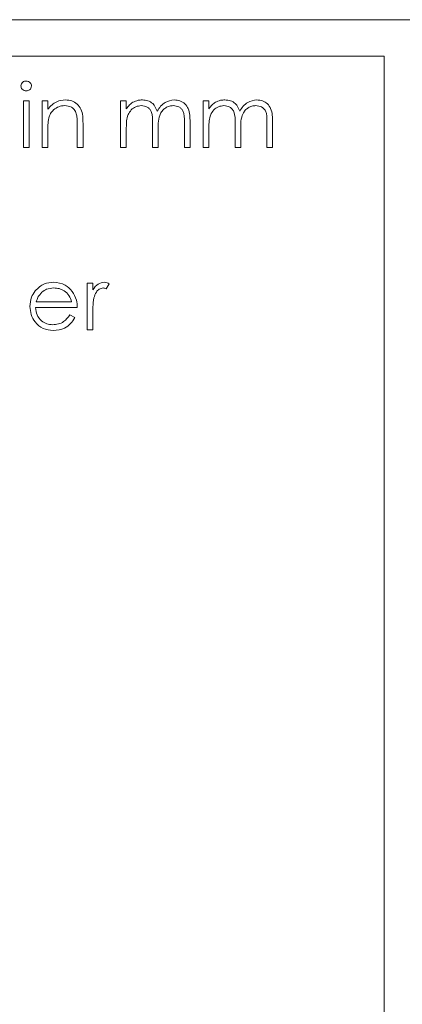
# Model space of a CAD drawing. Units: millimetres. Extents: x 11 to 205, y 5 to 292.
# Drawn here: x 155 to 157, y 257 to 262 of the extents above; entities that cross this region are included whole.
import ezdxf

# ---------------------------------------------------------------- set-up
doc = ezdxf.new("R2010")
doc.units = ezdxf.units.MM

msp = doc.modelspace()

# ---------------------------------------------------------------- linework, layer by layer
at = {"color": 7, "linetype": 'Continuous', "lineweight": 15}
for p, q in [((151.1467, 262.097), (163.1467, 262.097)), ((151.2967, 261.897), (157.0467, 261.897)), ((157.0467, 253.597), (157.0467, 261.897)), ((155.0659, 261.6528), (155.0973, 261.6528)), ((155.0659, 261.397), (155.0659, 261.6528)), ((155.0973, 261.6528), (155.0973, 261.397)), ((155.1691, 261.6528), (155.2005, 261.6528)), ((155.1691, 261.397), (155.1691, 261.6528)), ((155.2005, 261.6528), (155.2005, 261.6067)), ((155.5999, 261.6528), (155.6313, 261.6528)), ((155.5999, 261.397), (155.5999, 261.6528)), ((155.6313, 261.6528), (155.6313, 261.6084)), ((156.0531, 261.6528), (156.0845, 261.6528)), ((156.0531, 261.397), (156.0531, 261.6528)), ((156.0845, 261.6528), (156.0845, 261.6084)), ((155.3934, 261.5277), (155.3934, 261.397)), ((155.7749, 261.397), (155.7749, 261.5271)), ((155.9499, 261.397), (155.9499, 261.5357)), ((155.9813, 261.5356), (155.9813, 261.397)), ((156.2281, 261.397), (156.2281, 261.5271)), ((156.4031, 261.397), (156.4031, 261.5357)), ((156.4345, 261.5356), (156.4345, 261.397)), ((155.2005, 261.4895), (155.2005, 261.397)), ((155.362, 261.397), (155.362, 261.5174)), ((155.6313, 261.5047), (155.6313, 261.397)), ((155.8063, 261.4965), (155.8063, 261.397)), ((156.0845, 261.5047), (156.0845, 261.397)), ((156.2595, 261.4965), (156.2595, 261.397)), ((155.0973, 261.397), (155.0659, 261.397)), ((155.2005, 261.397), (155.1691, 261.397)), ((155.3934, 261.397), (155.362, 261.397)), ((155.6313, 261.397), (155.5999, 261.397)), ((155.8063, 261.397), (155.7749, 261.397)), ((155.9813, 261.397), (155.9499, 261.397)), ((156.0845, 261.397), (156.0531, 261.397)), ((156.2595, 261.397), (156.2281, 261.397)), ((156.4345, 261.397), (156.4031, 261.397)), ((155.4159, 260.6528), (155.4473, 260.6528)), ((155.4159, 260.397), (155.4159, 260.6528)), ((155.4473, 260.6528), (155.4473, 260.6152)), ((155.537, 260.6485), (155.5198, 260.6213)), ((155.362, 260.5182), (155.1332, 260.5182)), ((155.1365, 260.5496), (155.3306, 260.5496)), ((155.3207, 260.4778), (155.3486, 260.4632)), ((155.4473, 260.483), (155.4473, 260.397)), ((155.4473, 260.397), (155.4159, 260.397))]:
    msp.add_line(p, q, dxfattribs=at)
for points, knots in [([(155.0524, 261.7334), (155.053, 261.7376), (155.0541, 261.7458), (155.0624, 261.7544), (155.0717, 261.7598), (155.0782, 261.7603), (155.0814, 261.7605)], [0, 0, 0, 0, 0.279327, 0.558908, 0.779428, 1, 1, 1, 1]), ([(155.0814, 261.7605), (155.0856, 261.7601), (155.0939, 261.7592), (155.1035, 261.7522), (155.1097, 261.7432), (155.1104, 261.7367), (155.1108, 261.7334)], [0, 0, 0, 0, 0.279818, 0.559755, 0.779918, 1, 1, 1, 1]), ([(155.0814, 261.7067), (155.0773, 261.7071), (155.0691, 261.708), (155.0597, 261.715), (155.0535, 261.7238), (155.0528, 261.7302), (155.0524, 261.7334)], [0, 0, 0, 0, 0.27975, 0.559822, 0.779937, 1, 1, 1, 1]), ([(155.1108, 261.7334), (155.1101, 261.7293), (155.1089, 261.7211), (155.1006, 261.7125), (155.0912, 261.7074), (155.0847, 261.7069), (155.0814, 261.7067)], [0, 0, 0, 0, 0.2791222, 0.5587246, 0.7793275, 1, 1, 1, 1]), ([(155.2005, 261.6067), (155.2154, 261.6228), (155.2421, 261.6515), (155.2808, 261.6555), (155.2978, 261.6573)], [0, 0, 0, 0, 0.559141, 1, 1, 1, 1]), ([(155.2978, 261.6573), (155.3093, 261.6563), (155.3322, 261.6543), (155.3624, 261.6359), (155.3928, 261.595), (155.3932, 261.5554), (155.3934, 261.5277)], [0, 0, 0, 0, 0.187012, 0.37387, 0.560617, 1, 1, 1, 1]), ([(155.6313, 261.6084), (155.6369, 261.6161), (155.647, 261.6298), (155.6607, 261.6399), (155.6667, 261.6443)], [0, 0, 0, 0, 0.56013, 1, 1, 1, 1]), ([(155.6667, 261.6443), (155.6762, 261.6485), (155.693, 261.6559), (155.7114, 261.6569), (155.7195, 261.6573)], [0, 0, 0, 0, 0.559743, 1, 1, 1, 1]), ([(155.7195, 261.6573), (155.7297, 261.6563), (155.7501, 261.6542), (155.7835, 261.6354), (155.7943, 261.6106), (155.8009, 261.5955)], [0, 0, 0, 0, 0.280829, 0.561514, 1, 1, 1, 1]), ([(155.8009, 261.5955), (155.8067, 261.6049), (155.8183, 261.6236), (155.849, 261.6499), (155.8774, 261.6545), (155.8947, 261.6573)], [0, 0, 0, 0, 0.281272, 0.562107, 1, 1, 1, 1]), ([(155.8947, 261.6573), (155.9053, 261.6563), (155.9265, 261.6544), (155.9541, 261.6366), (155.9805, 261.5975), (155.9809, 261.5611), (155.9813, 261.5356)], [0, 0, 0, 0, 0.186885, 0.373579, 0.560268, 1, 1, 1, 1]), ([(156.0845, 261.6084), (156.0901, 261.6161), (156.1002, 261.6298), (156.1139, 261.6399), (156.12, 261.6443)], [0, 0, 0, 0, 0.56013, 1, 1, 1, 1]), ([(156.12, 261.6443), (156.1294, 261.6485), (156.1462, 261.6559), (156.1646, 261.6569), (156.1727, 261.6573)], [0, 0, 0, 0, 0.559743, 1, 1, 1, 1]), ([(156.1727, 261.6573), (156.1829, 261.6563), (156.2033, 261.6542), (156.2367, 261.6354), (156.2475, 261.6106), (156.2541, 261.5955)], [0, 0, 0, 0, 0.280829, 0.561514, 1, 1, 1, 1]), ([(156.2541, 261.5955), (156.2599, 261.6049), (156.2715, 261.6236), (156.3022, 261.6499), (156.3306, 261.6545), (156.3479, 261.6573)], [0, 0, 0, 0, 0.2812718, 0.5621066, 1, 1, 1, 1]), ([(156.3479, 261.6573), (156.3585, 261.6563), (156.3797, 261.6544), (156.4073, 261.6366), (156.4337, 261.5975), (156.4341, 261.5611), (156.4345, 261.5356)], [0, 0, 0, 0, 0.186885, 0.373579, 0.560268, 1, 1, 1, 1]), ([(155.2923, 261.6259), (155.2813, 261.6247), (155.2591, 261.6224), (155.2331, 261.6044), (155.2141, 261.5829), (155.2083, 261.5664), (155.2053, 261.5582)], [0, 0, 0, 0, 0.279563, 0.559407, 0.779699, 1, 1, 1, 1]), ([(155.3583, 261.5755), (155.3558, 261.5837), (155.3508, 261.5999), (155.3281, 261.6223), (155.3059, 261.6245), (155.2923, 261.6259)], [0, 0, 0, 0, 0.2811923, 0.5613307, 1, 1, 1, 1]), ([(155.714, 261.6259), (155.7037, 261.6246), (155.6831, 261.622), (155.6571, 261.6034), (155.6318, 261.5651), (155.6315, 261.5296), (155.6313, 261.5047)], [0, 0, 0, 0, 0.186547, 0.373356, 0.56014, 1, 1, 1, 1]), ([(155.7749, 261.5271), (155.7759, 261.5501), (155.7771, 261.5789), (155.7595, 261.6077), (155.742, 261.6222), (155.7252, 261.6244), (155.714, 261.6259)], [0, 0, 0, 0, 0.500502, 0.625938, 0.751357, 1, 1, 1, 1]), ([(155.8892, 261.6259), (155.8819, 261.6253), (155.8674, 261.6242), (155.8474, 261.6146), (155.8305, 261.6007), (155.8058, 261.5641), (155.8061, 261.5265), (155.8063, 261.4965)], [0, 0, 0, 0, 0.125328, 0.250676, 0.376095, 0.501522, 1, 1, 1, 1]), ([(155.9499, 261.5357), (155.9506, 261.5575), (155.9515, 261.5848), (155.9327, 261.6103), (155.9156, 261.6229), (155.8997, 261.6247), (155.8892, 261.6259)], [0, 0, 0, 0, 0.499456, 0.624943, 0.750551, 1, 1, 1, 1]), ([(156.1672, 261.6259), (156.1569, 261.6246), (156.1363, 261.622), (156.1103, 261.6034), (156.085, 261.5651), (156.0847, 261.5296), (156.0845, 261.5047)], [0, 0, 0, 0, 0.186547, 0.373356, 0.56014, 1, 1, 1, 1]), ([(156.2281, 261.5271), (156.2291, 261.5501), (156.2303, 261.5789), (156.2127, 261.6077), (156.1952, 261.6222), (156.1784, 261.6244), (156.1672, 261.6259)], [0, 0, 0, 0, 0.500502, 0.625938, 0.751357, 1, 1, 1, 1]), ([(156.3424, 261.6259), (156.3351, 261.6253), (156.3206, 261.6242), (156.3006, 261.6146), (156.2837, 261.6007), (156.259, 261.5641), (156.2593, 261.5265), (156.2595, 261.4965)], [0, 0, 0, 0, 0.125328, 0.250676, 0.376095, 0.501522, 1, 1, 1, 1]), ([(156.4031, 261.5357), (156.4038, 261.5575), (156.4047, 261.5848), (156.3859, 261.6103), (156.3688, 261.6229), (156.3529, 261.6247), (156.3424, 261.6259)], [0, 0, 0, 0, 0.499456, 0.624943, 0.750551, 1, 1, 1, 1]), ([(155.2053, 261.5582), (155.2036, 261.5454), (155.2005, 261.5226), (155.2005, 261.4996), (155.2005, 261.4895)], [0, 0, 0, 0, 0.559658, 1, 1, 1, 1]), ([(155.362, 261.5174), (155.3621, 261.5283), (155.3622, 261.5478), (155.3595, 261.5671), (155.3583, 261.5755)], [0, 0, 0, 0, 0.560255, 1, 1, 1, 1]), ([(155.1018, 260.5242), (155.1033, 260.5416), (155.1061, 260.5726), (155.1235, 260.5983), (155.1312, 260.6096)], [0, 0, 0, 0, 0.559427, 1, 1, 1, 1]), ([(155.1312, 260.6096), (155.1469, 260.6251), (155.175, 260.6527), (155.214, 260.6559), (155.2312, 260.6573)], [0, 0, 0, 0, 0.558577, 1, 1, 1, 1]), ([(155.2328, 260.6259), (155.2192, 260.6247), (155.195, 260.6226), (155.1755, 260.6082), (155.1669, 260.6019)], [0, 0, 0, 0, 0.559442, 1, 1, 1, 1]), ([(155.2312, 260.6573), (155.2539, 260.6547), (155.2946, 260.65), (155.3221, 260.6201), (155.3342, 260.607)], [0, 0, 0, 0, 0.558919, 1, 1, 1, 1]), ([(155.3306, 260.5496), (155.3268, 260.5617), (155.3192, 260.5859), (155.2922, 260.6102), (155.2625, 260.6236), (155.2427, 260.6251), (155.2328, 260.6259)], [0, 0, 0, 0, 0.280162, 0.559234, 0.779618, 1, 1, 1, 1]), ([(155.3342, 260.607), (155.3433, 260.5916), (155.3596, 260.564), (155.3613, 260.5322), (155.362, 260.5182)], [0, 0, 0, 0, 0.558897, 1, 1, 1, 1]), ([(155.4473, 260.6152), (155.4561, 260.6277), (155.4717, 260.65), (155.4981, 260.6551), (155.5097, 260.6573)], [0, 0, 0, 0, 0.561382, 1, 1, 1, 1]), ([(155.5037, 260.6259), (155.4963, 260.6243), (155.4815, 260.6211), (155.4625, 260.6004), (155.4565, 260.582), (155.4529, 260.5708)], [0, 0, 0, 0, 0.2783765, 0.5588111, 1, 1, 1, 1]), ([(155.5198, 260.6213), (155.5169, 260.6227), (155.5118, 260.625), (155.5062, 260.6256), (155.5037, 260.6259)], [0, 0, 0, 0, 0.5603957, 1, 1, 1, 1]), ([(155.5097, 260.6573), (155.5151, 260.6566), (155.5248, 260.6555), (155.5333, 260.6507), (155.537, 260.6485)], [0, 0, 0, 0, 0.559279, 1, 1, 1, 1]), ([(155.1669, 260.6019), (155.1593, 260.5933), (155.1456, 260.5778), (155.1393, 260.5582), (155.1365, 260.5496)], [0, 0, 0, 0, 0.558795, 1, 1, 1, 1]), ([(155.4529, 260.5708), (155.4508, 260.5545), (155.4471, 260.5253), (155.4472, 260.4959), (155.4473, 260.483)], [0, 0, 0, 0, 0.559636, 1, 1, 1, 1]), ([(155.2304, 260.3926), (155.211, 260.3943), (155.1721, 260.3978), (155.1303, 260.4351), (155.1059, 260.4788), (155.1032, 260.5091), (155.1018, 260.5242)], [0, 0, 0, 0, 0.27987, 0.558826, 0.779432, 1, 1, 1, 1]), ([(155.1332, 260.5182), (155.1348, 260.5043), (155.138, 260.4766), (155.1628, 260.4454), (155.1938, 260.4266), (155.2156, 260.4248), (155.2265, 260.424)], [0, 0, 0, 0, 0.279919, 0.559364, 0.779533, 1, 1, 1, 1]), ([(155.2265, 260.424), (155.2371, 260.4248), (155.2582, 260.4266), (155.2942, 260.4418), (155.3106, 260.4642), (155.3207, 260.4778)], [0, 0, 0, 0, 0.280537, 0.561004, 1, 1, 1, 1]), ([(155.3486, 260.4632), (155.3414, 260.4516), (155.3272, 260.4284), (155.2869, 260.3987), (155.2518, 260.3949), (155.2304, 260.3926)], [0, 0, 0, 0, 0.28094, 0.561391, 1, 1, 1, 1])]:
    msp.add_open_spline(points, degree=3, knots=knots, dxfattribs=at)

doc.saveas('drawing.dxf')
